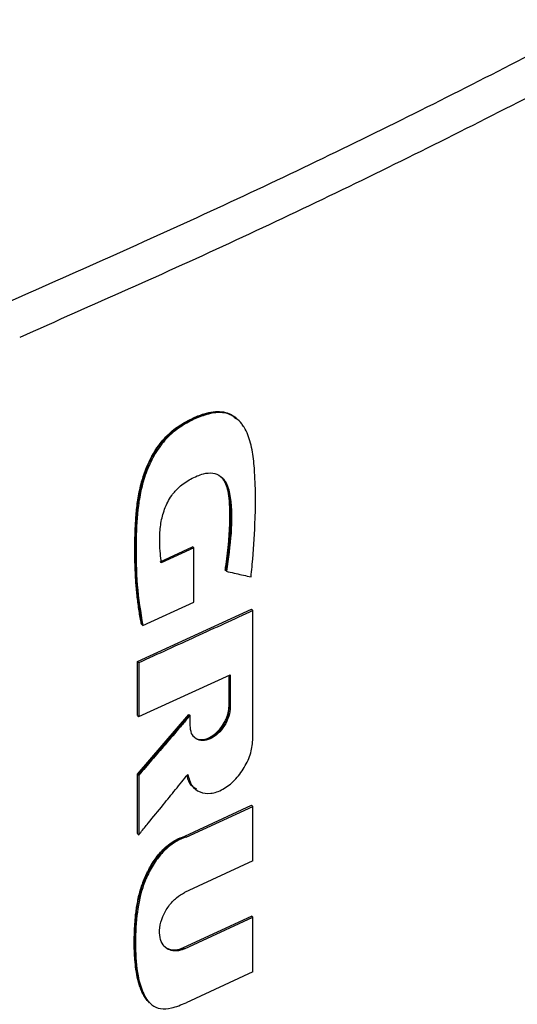
# Model space of a CAD drawing. Extents: x 0.4 to 10.6, y 0.4 to 8.1.
# Drawn here: x 3.8 to 3.9, y 6.6 to 6.8 of the extents above; entities that cross this region are included whole.
import ezdxf

# ---------------------------------------------------------------- set-up
doc = ezdxf.new("R2010")
doc.units = 0
doc.linetypes.add('SLD-SOLID', pattern=[0])
doc.layers.get('0').update_dxf_attribs({"linetype": 'CONTINUOUS'})

msp = doc.modelspace()

# ---------------------------------------------------------------- linework, layer by layer
at = {"color": 7, "linetype": 'SLD-SOLID'}
for p, q in [((3.82978, 6.75838), (3.82953, 6.7586)), ((3.81392, 6.72912), (3.82062, 6.73217)), ((3.82088, 6.73195), (3.81417, 6.7289)), ((3.8207, 6.73209), (3.82062, 6.73217)), ((3.8207, 6.73209), (3.82088, 6.73195)), ((3.82088, 6.72084), (3.82088, 6.73195)), ((3.82736, 6.72732), (3.82728, 6.7274)), ((3.82754, 6.72718), (3.82736, 6.72732)), ((3.80931, 6.70863), (3.83273, 6.71936)), ((3.81036, 6.71607), (3.82088, 6.72084)), ((3.83281, 6.71928), (3.83273, 6.71936)), ((3.83281, 6.71928), (3.83299, 6.71914)), ((3.83299, 6.6929), (3.83299, 6.71914)), ((3.81011, 6.7163), (3.8102, 6.71622)), ((3.8102, 6.71622), (3.81036, 6.71607)), ((3.80931, 6.69759), (3.80931, 6.70863)), ((3.80956, 6.70841), (3.80931, 6.70863)), ((3.80956, 6.70841), (3.80956, 6.69737)), ((3.80956, 6.69737), (3.82834, 6.70594)), ((3.82809, 6.69957), (3.82809, 6.70582)), ((3.82817, 6.70586), (3.82817, 6.69949)), ((3.82834, 6.70594), (3.82834, 6.69935)), ((3.82817, 6.69949), (3.82809, 6.69957)), ((3.82817, 6.69949), (3.82834, 6.69935)), ((3.80931, 6.68557), (3.81984, 6.69781)), ((3.80931, 6.69759), (3.80956, 6.69737)), ((3.81993, 6.69774), (3.80939, 6.6855)), ((3.81993, 6.69774), (3.81984, 6.69781)), ((3.81993, 6.69774), (3.8201, 6.69759)), ((3.8201, 6.69555), (3.8201, 6.69759)), ((3.80931, 6.67334), (3.80931, 6.68557)), ((3.80939, 6.6855), (3.80931, 6.68557)), ((3.80939, 6.6855), (3.80956, 6.68535)), ((3.80956, 6.68535), (3.80956, 6.67312)), ((3.82099, 6.68263), (3.82116, 6.68249)), ((3.81902, 6.67282), (3.83273, 6.67915)), ((3.81927, 6.6726), (3.83299, 6.67893)), ((3.83281, 6.67907), (3.83273, 6.67915)), ((3.83281, 6.67907), (3.83299, 6.67893)), ((3.83299, 6.66773), (3.83299, 6.67893)), ((3.80939, 6.67326), (3.80931, 6.67334)), ((3.80939, 6.67326), (3.80956, 6.67312)), ((3.81902, 6.67282), (3.8191, 6.67274)), ((3.81927, 6.6726), (3.8191, 6.67274)), ((3.83299, 6.66773), (3.81897, 6.66126)), ((3.81872, 6.64995), (3.83273, 6.65641)), ((3.83281, 6.65634), (3.83273, 6.65641)), ((3.83299, 6.6562), (3.83281, 6.65634)), ((3.81897, 6.64973), (3.83299, 6.6562)), ((3.83299, 6.64499), (3.83299, 6.6562)), ((3.81872, 6.64995), (3.8188, 6.64987)), ((3.81897, 6.64973), (3.8188, 6.64987)), ((3.83299, 6.64499), (3.81927, 6.63866))]:
    msp.add_line(p, q, dxfattribs=at)
for points, knots in [([(4.05208, 7.02712), (4.04097, 7.01797), (4.01871, 6.99962), (3.98274, 6.97312), (3.94493, 6.94737), (3.9052, 6.92253), (3.86394, 6.89878), (3.82132, 6.87618), (3.77745, 6.85479), (3.73232, 6.83443), (3.7011, 6.82181), (3.68552, 6.81552)], [0, 0, 0, 0, 0.111407, 0.22326, 0.335435, 0.447801, 0.560228, 0.67058, 0.78074, 0.890587, 1, 1, 1, 1]), ([(3.66336, 6.8116), (3.67879, 6.81761), (3.70971, 6.82967), (3.75449, 6.84916), (3.79807, 6.86969), (3.84036, 6.89123), (3.86726, 6.9064), (3.88072, 6.91399)], [0, 0, 0, 0, 0.198707, 0.398277, 0.598498, 0.799148, 1, 1, 1, 1]), ([(3.66354, 6.81153), (3.67898, 6.81755), (3.70991, 6.82962), (3.75472, 6.84912), (3.79832, 6.86966), (3.84014, 6.89095), (3.86658, 6.90586), (3.87957, 6.91318)], [0, 0, 0, 0, 0.200141, 0.401137, 0.602781, 0.804858, 1, 1, 1, 1]), ([(3.88478, 6.91204), (3.87232, 6.90499), (3.84739, 6.89091), (3.80835, 6.87083), (3.7682, 6.8516), (3.72699, 6.83325), (3.69859, 6.8218), (3.68442, 6.81609)], [0, 0, 0, 0, 0.200744, 0.401301, 0.601484, 0.80111, 1, 1, 1, 1]), ([(3.88693, 6.91075), (3.8868, 6.91068), (3.88619, 6.91033), (3.8851, 6.90969), (3.88363, 6.90885), (3.88216, 6.90801), (3.88069, 6.90717), (3.87921, 6.90633), (3.87774, 6.90549), (3.87626, 6.90466), (3.87478, 6.90382), (3.8733, 6.90299), (3.87181, 6.90215), (3.87033, 6.90132), (3.86884, 6.90049), (3.86735, 6.89966), (3.86585, 6.89884), (3.86436, 6.89801), (3.86286, 6.89718), (3.86136, 6.89636), (3.85986, 6.89554), (3.85836, 6.89472), (3.85685, 6.8939), (3.85535, 6.89308), (3.85384, 6.89226), (3.85233, 6.89144), (3.85081, 6.89063), (3.8493, 6.88981), (3.84778, 6.889), (3.84626, 6.88819), (3.84474, 6.88738), (3.84321, 6.88657), (3.84169, 6.88576), (3.84016, 6.88496), (3.83863, 6.88415), (3.8371, 6.88335), (3.83556, 6.88255), (3.83403, 6.88175), (3.83249, 6.88095), (3.83095, 6.88015), (3.82941, 6.87935), (3.82786, 6.87856), (3.82632, 6.87776), (3.82477, 6.87697), (3.82322, 6.87618), (3.82167, 6.87539), (3.82011, 6.8746), (3.81856, 6.87381), (3.817, 6.87302), (3.81544, 6.87224), (3.81387, 6.87146), (3.81231, 6.87067), (3.81074, 6.86989), (3.80918, 6.86911), (3.80761, 6.86833), (3.80603, 6.86756), (3.80446, 6.86678), (3.80288, 6.86601), (3.80157, 6.86536), (3.80025, 6.86472), (3.79893, 6.86408), (3.79735, 6.86331), (3.79577, 6.86254), (3.79418, 6.86177), (3.79259, 6.861), (3.791, 6.86024), (3.78941, 6.85948), (3.78781, 6.85871), (3.78621, 6.85795), (3.78462, 6.8572), (3.78302, 6.85644), (3.78141, 6.85568), (3.77981, 6.85493), (3.7782, 6.85417), (3.77659, 6.85342), (3.77498, 6.85267), (3.77337, 6.85192), (3.77176, 6.85117), (3.77014, 6.85043), (3.76852, 6.84968), (3.7669, 6.84894), (3.76528, 6.84819), (3.76366, 6.84745), (3.76203, 6.84671), (3.7604, 6.84598), (3.75878, 6.84524), (3.75714, 6.8445), (3.75551, 6.84377), (3.75388, 6.84304), (3.75251, 6.84243), (3.75115, 6.84182), (3.74978, 6.84121), (3.74814, 6.84048), (3.74649, 6.83976), (3.74485, 6.83903), (3.7432, 6.83831), (3.74155, 6.83759), (3.7399, 6.83687), (3.73825, 6.83615), (3.73659, 6.83543), (3.73494, 6.83471), (3.73328, 6.834), (3.73162, 6.83328), (3.72996, 6.83257), (3.72829, 6.83186), (3.72663, 6.83115), (3.72496, 6.83044), (3.72329, 6.82974), (3.72162, 6.82903), (3.71995, 6.82833), (3.71827, 6.82763), (3.71659, 6.82693), (3.71492, 6.82623), (3.71324, 6.82553), (3.71155, 6.82483), (3.71015, 6.82425), (3.70875, 6.82367), (3.70734, 6.8231), (3.70565, 6.82241), (3.70396, 6.82172), (3.70227, 6.82103), (3.70058, 6.82034), (3.69888, 6.81966), (3.69718, 6.81897), (3.69548, 6.81829), (3.69378, 6.81761), (3.69208, 6.81693), (3.69032, 6.81623), (3.6885, 6.81551), (3.68725, 6.81502), (3.68663, 6.81477)], [0, 0, 0, 0, 0.001985, 0.009925, 0.017865, 0.025805, 0.033745, 0.041685, 0.049625, 0.057565, 0.065505, 0.073445, 0.081385, 0.089325, 0.097265, 0.105205, 0.113145, 0.121085, 0.129025, 0.136965, 0.144905, 0.152845, 0.160785, 0.168725, 0.176665, 0.184605, 0.192545, 0.200485, 0.208425, 0.216365, 0.224305, 0.232245, 0.240185, 0.248125, 0.256065, 0.264005, 0.271945, 0.279885, 0.287826, 0.295766, 0.303706, 0.311646, 0.319586, 0.327526, 0.335466, 0.343406, 0.351346, 0.359286, 0.367226, 0.375166, 0.383106, 0.391046, 0.398986, 0.406926, 0.414866, 0.422806, 0.430746, 0.438686, 0.446626, 0.450596, 0.458536, 0.466476, 0.474416, 0.482356, 0.490296, 0.498236, 0.506176, 0.514116, 0.522056, 0.529996, 0.537936, 0.545876, 0.553816, 0.561756, 0.569696, 0.577636, 0.585576, 0.593516, 0.601456, 0.609396, 0.617336, 0.625276, 0.633216, 0.641156, 0.649096, 0.657036, 0.664976, 0.672916, 0.680856, 0.688796, 0.692766, 0.700706, 0.708646, 0.716586, 0.724526, 0.732466, 0.740406, 0.748346, 0.756286, 0.764226, 0.772166, 0.780106, 0.788046, 0.795986, 0.803926, 0.811866, 0.819806, 0.827746, 0.835686, 0.843626, 0.851567, 0.859507, 0.867447, 0.875387, 0.883327, 0.891267, 0.895237, 0.903177, 0.911117, 0.919057, 0.926997, 0.934937, 0.942877, 0.950817, 0.958757, 0.966697, 0.974637, 0.982577, 0.991288, 1, 1, 1, 1]), ([(3.88693, 6.9108), (3.8868, 6.91073), (3.88619, 6.91038), (3.8851, 6.90974), (3.88363, 6.9089), (3.88216, 6.90806), (3.88069, 6.90722), (3.87921, 6.90638), (3.87774, 6.90554), (3.87626, 6.9047), (3.87478, 6.90387), (3.8733, 6.90304), (3.87181, 6.9022), (3.87033, 6.90137), (3.86884, 6.90054), (3.86735, 6.89971), (3.86585, 6.89888), (3.86436, 6.89806), (3.86286, 6.89723), (3.86136, 6.89641), (3.85986, 6.89559), (3.85836, 6.89476), (3.85685, 6.89394), (3.85535, 6.89312), (3.85384, 6.89231), (3.85233, 6.89149), (3.85081, 6.89068), (3.8493, 6.88986), (3.84778, 6.88905), (3.84626, 6.88824), (3.84474, 6.88743), (3.84321, 6.88662), (3.84169, 6.88581), (3.84016, 6.88501), (3.83863, 6.8842), (3.8371, 6.8834), (3.83556, 6.8826), (3.83403, 6.88179), (3.83249, 6.881), (3.83095, 6.8802), (3.82941, 6.8794), (3.82786, 6.8786), (3.82632, 6.87781), (3.82477, 6.87702), (3.82322, 6.87623), (3.82167, 6.87543), (3.82011, 6.87465), (3.81856, 6.87386), (3.817, 6.87307), (3.81544, 6.87229), (3.81387, 6.8715), (3.81231, 6.87072), (3.81074, 6.86994), (3.80918, 6.86916), (3.80761, 6.86838), (3.80603, 6.8676), (3.80446, 6.86683), (3.80288, 6.86605), (3.80157, 6.86541), (3.80025, 6.86477), (3.79893, 6.86412), (3.79735, 6.86335), (3.79577, 6.86258), (3.79418, 6.86182), (3.79259, 6.86105), (3.791, 6.86029), (3.78941, 6.85952), (3.78781, 6.85876), (3.78621, 6.858), (3.78462, 6.85724), (3.78302, 6.85649), (3.78141, 6.85573), (3.77981, 6.85497), (3.7782, 6.85422), (3.77659, 6.85347), (3.77498, 6.85272), (3.77337, 6.85197), (3.77176, 6.85122), (3.77014, 6.85047), (3.76852, 6.84973), (3.7669, 6.84898), (3.76528, 6.84824), (3.76366, 6.8475), (3.76203, 6.84676), (3.7604, 6.84602), (3.75878, 6.84529), (3.75714, 6.84455), (3.75551, 6.84382), (3.75388, 6.84308), (3.75251, 6.84247), (3.75115, 6.84187), (3.74978, 6.84126), (3.74814, 6.84053), (3.74649, 6.8398), (3.74485, 6.83908), (3.7432, 6.83836), (3.74155, 6.83763), (3.7399, 6.83691), (3.73825, 6.83619), (3.73659, 6.83548), (3.73494, 6.83476), (3.73328, 6.83404), (3.73162, 6.83333), (3.72996, 6.83262), (3.72829, 6.83191), (3.72663, 6.8312), (3.72496, 6.83049), (3.72329, 6.82978), (3.72162, 6.82908), (3.71995, 6.82838), (3.71827, 6.82767), (3.71659, 6.82697), (3.71492, 6.82627), (3.71324, 6.82558), (3.71155, 6.82488), (3.71015, 6.8243), (3.70875, 6.82372), (3.70734, 6.82315), (3.70565, 6.82245), (3.70396, 6.82177), (3.70227, 6.82108), (3.70058, 6.82039), (3.69888, 6.8197), (3.69718, 6.81902), (3.69548, 6.81834), (3.69378, 6.81766), (3.69208, 6.81698), (3.69032, 6.81628), (3.68852, 6.81556), (3.68728, 6.81508), (3.68666, 6.81483)], [0, 0, 0, 0, 0.001985, 0.009926, 0.017868, 0.025809, 0.03375, 0.041691, 0.049632, 0.057573, 0.065514, 0.073455, 0.081396, 0.089338, 0.097279, 0.10522, 0.113161, 0.121102, 0.129043, 0.136984, 0.144925, 0.152867, 0.160808, 0.168749, 0.17669, 0.184631, 0.192572, 0.200513, 0.208454, 0.216396, 0.224337, 0.232278, 0.240219, 0.24816, 0.256101, 0.264042, 0.271983, 0.279925, 0.287866, 0.295807, 0.303748, 0.311689, 0.31963, 0.327571, 0.335512, 0.343454, 0.351395, 0.359336, 0.367277, 0.375218, 0.383159, 0.3911, 0.399041, 0.406982, 0.414924, 0.422865, 0.430806, 0.438747, 0.446688, 0.450659, 0.4586, 0.466541, 0.474482, 0.482423, 0.490364, 0.498305, 0.506247, 0.514188, 0.522129, 0.53007, 0.538011, 0.545952, 0.553893, 0.561834, 0.569775, 0.577717, 0.585658, 0.593599, 0.60154, 0.609481, 0.617422, 0.625363, 0.633304, 0.641246, 0.649187, 0.657128, 0.665069, 0.67301, 0.680951, 0.688892, 0.692863, 0.700804, 0.708745, 0.716686, 0.724627, 0.732568, 0.74051, 0.748451, 0.756392, 0.764333, 0.772274, 0.780215, 0.788156, 0.796097, 0.804039, 0.81198, 0.819921, 0.827862, 0.835803, 0.843744, 0.851685, 0.859626, 0.867568, 0.875509, 0.88345, 0.891391, 0.895361, 0.903303, 0.911244, 0.919185, 0.927126, 0.935067, 0.943008, 0.950949, 0.95889, 0.966832, 0.974773, 0.982714, 0.991357, 1, 1, 1, 1]), ([(3.78284, 6.78247), (3.79766, 6.78902), (3.82735, 6.80213), (3.87032, 6.82299), (3.91226, 6.84464), (3.93907, 6.8598), (3.95247, 6.86738)], [0, 0, 0, 0, 0.248999, 0.498855, 0.749284, 1, 1, 1, 1]), ([(3.95552, 6.86046), (3.94205, 6.85284), (3.91513, 6.83761), (3.873, 6.81586), (3.82982, 6.79491), (3.8, 6.78173), (3.78511, 6.77516)], [0, 0, 0, 0, 0.250717, 0.501146, 0.751002, 1, 1, 1, 1]), ([(3.8102, 6.71622), (3.80968, 6.71974), (3.80865, 6.72677), (3.80877, 6.73628), (3.80958, 6.74321), (3.81075, 6.74729), (3.81204, 6.75033), (3.81381, 6.7532), (3.81606, 6.75563), (3.81855, 6.75741), (3.82108, 6.75871), (3.8236, 6.75964), (3.82604, 6.76), (3.82809, 6.75964), (3.82906, 6.75887), (3.82948, 6.75854)], [0, 0, 0, 0, 0.207998, 0.415639, 0.51856, 0.570016, 0.621163, 0.671329, 0.720238, 0.768551, 0.816706, 0.864822, 0.913179, 0.96218, 1, 1, 1, 1]), ([(3.81011, 6.7163), (3.81007, 6.71652), (3.80985, 6.71766), (3.80958, 6.71928), (3.80927, 6.72163), (3.80902, 6.72402), (3.80887, 6.72645), (3.80877, 6.72892), (3.80874, 6.73091), (3.80875, 6.73293), (3.8088, 6.73496), (3.80888, 6.737), (3.80907, 6.73959), (3.80932, 6.7417), (3.80973, 6.74385), (3.81024, 6.74593), (3.81127, 6.74903), (3.81292, 6.75214), (3.81518, 6.75492), (3.81702, 6.7565), (3.81895, 6.75772), (3.82079, 6.75867), (3.82341, 6.75973), (3.82662, 6.76019), (3.82876, 6.75936), (3.82957, 6.75853), (3.82969, 6.75841)], [0, 0, 0, 0, 0.013696, 0.068488, 0.095881, 0.150673, 0.205464, 0.232856, 0.287646, 0.315038, 0.34243, 0.397221, 0.424614, 0.479442, 0.506845, 0.534253, 0.584206, 0.661721, 0.689138, 0.743196, 0.771634, 0.800049, 0.847803, 0.919977, 0.98793, 1, 1, 1, 1]), ([(3.8326, 6.726), (3.83262, 6.72617), (3.83271, 6.72704), (3.83307, 6.73069), (3.83354, 6.7379), (3.83359, 6.74563), (3.83297, 6.7517), (3.83223, 6.75469), (3.83134, 6.7565), (3.83054, 6.75766), (3.82963, 6.75859), (3.82841, 6.75932), (3.82711, 6.7597), (3.82573, 6.75976), (3.82427, 6.75955), (3.82238, 6.75901), (3.82006, 6.75801), (3.81725, 6.75633), (3.81451, 6.75379), (3.81269, 6.75102), (3.81157, 6.74869), (3.81087, 6.74688), (3.81014, 6.74447), (3.80966, 6.7421), (3.80915, 6.73804), (3.80894, 6.73225), (3.80905, 6.72421), (3.80993, 6.7188), (3.81036, 6.71607)], [0, 0, 0, 0, 0.0055989, 0.0279951, 0.1176144, 0.2413287, 0.2865701, 0.3324683, 0.3559471, 0.367672, 0.3911818, 0.4110516, 0.428978, 0.4469054, 0.4648209, 0.4827202, 0.5137873, 0.5458684, 0.5813264, 0.6167774, 0.6353606, 0.653932, 0.6724955, 0.7096874, 0.7282366, 0.8025336, 0.9007723, 1, 1, 1, 1]), ([(3.81417, 6.7289), (3.81416, 6.72905), (3.81407, 6.72984), (3.81392, 6.73156), (3.8138, 6.73407), (3.81401, 6.73695), (3.81475, 6.73991), (3.81604, 6.74254), (3.81799, 6.74471), (3.82027, 6.74619), (3.82267, 6.74726), (3.82483, 6.74744), (3.82643, 6.74673), (3.82779, 6.7451), (3.82866, 6.74116), (3.82869, 6.73503), (3.82792, 6.7298), (3.82754, 6.72718)], [0, 0, 0, 0, 0.010978, 0.054898, 0.117962, 0.180787, 0.238452, 0.29667, 0.337604, 0.393164, 0.453411, 0.50076, 0.548154, 0.597169, 0.674205, 0.836863, 1, 1, 1, 1]), ([(3.82728, 6.7274), (3.82731, 6.72759), (3.82748, 6.72858), (3.82774, 6.73033), (3.82795, 6.73226), (3.82811, 6.73417), (3.82821, 6.73606), (3.82826, 6.73829), (3.82825, 6.74013), (3.82815, 6.74193), (3.82797, 6.74351), (3.82751, 6.745), (3.82697, 6.74602), (3.8265, 6.74646), (3.82631, 6.74664)], [0, 0, 0, 0, 0.027414, 0.137094, 0.246773, 0.301603, 0.411276, 0.520945, 0.630623, 0.685458, 0.795288, 0.878959, 0.948337, 1, 1, 1, 1]), ([(3.82632, 6.74665), (3.82633, 6.74665), (3.82696, 6.74626), (3.82773, 6.74479), (3.82826, 6.74221), (3.82838, 6.73837), (3.82826, 6.73346), (3.82766, 6.72937), (3.82736, 6.72732)], [0, 0, 0, 0, 0.000853, 0.1404, 0.282946, 0.428761, 0.714795, 1, 1, 1, 1]), ([(3.82754, 6.72718), (3.82767, 6.72715), (3.82833, 6.72699), (3.82951, 6.72672), (3.83106, 6.72636), (3.83209, 6.72612), (3.8326, 6.726)], [0, 0, 0, 0, 0.078187, 0.390936, 0.695468, 1, 1, 1, 1]), ([(3.83299, 6.71914), (3.83103, 6.71823), (3.82712, 6.71641), (3.81933, 6.71282), (3.81345, 6.71017), (3.80956, 6.70841)], [0, 0, 0, 0, 0.252102, 0.504205, 1, 1, 1, 1]), ([(3.82834, 6.69935), (3.82828, 6.69871), (3.82816, 6.69745), (3.82722, 6.69547), (3.82586, 6.6938), (3.82423, 6.69267), (3.82259, 6.69229), (3.82122, 6.69271), (3.82028, 6.69383), (3.82016, 6.69497), (3.8201, 6.69555)], [0, 0, 0, 0, 0.129556, 0.256437, 0.379536, 0.499997, 0.620452, 0.743552, 0.870437, 1, 1, 1, 1]), ([(3.82087, 6.69329), (3.82097, 6.69317), (3.82135, 6.69273), (3.82238, 6.69256), (3.82374, 6.69283), (3.82508, 6.69362), (3.82628, 6.69478), (3.82708, 6.69598), (3.8275, 6.69689), (3.82768, 6.69736), (3.82776, 6.69759), (3.8278, 6.69773), (3.82783, 6.69783), (3.82787, 6.69796), (3.8279, 6.69809), (3.82793, 6.69822), (3.82795, 6.69832), (3.82798, 6.69846), (3.828, 6.69859), (3.82802, 6.69872), (3.82804, 6.69881), (3.82805, 6.69891), (3.82806, 6.69904), (3.82807, 6.69916), (3.82808, 6.69929), (3.82808, 6.69941), (3.82809, 6.6995), (3.82809, 6.69957)], [0, 0, 0, 0, 0.055438, 0.199587, 0.332479, 0.457922, 0.582201, 0.711191, 0.779376, 0.813387, 0.830383, 0.83888, 0.847377, 0.855874, 0.87287, 0.881367, 0.889864, 0.89836, 0.915356, 0.923853, 0.93235, 0.940847, 0.949344, 0.966339, 0.974836, 0.983333, 1, 1, 1, 1]), ([(3.82095, 6.6932), (3.82101, 6.69311), (3.8212, 6.69284), (3.82176, 6.69266), (3.82246, 6.69253), (3.82324, 6.69263), (3.82405, 6.69291), (3.82487, 6.69338), (3.82564, 6.694), (3.82636, 6.69477), (3.8272, 6.69593), (3.82799, 6.6976), (3.82811, 6.69886), (3.82817, 6.69949)], [0, 0, 0, 0, 0.035081, 0.1156534, 0.1950822, 0.2736327, 0.351703, 0.4297754, 0.508331, 0.5877597, 0.6683296, 0.8324287, 1, 1, 1, 1]), ([(3.8201, 6.69759), (3.81997, 6.69744), (3.81931, 6.69667), (3.81759, 6.69467), (3.81511, 6.69178), (3.81226, 6.68846), (3.81046, 6.68639), (3.80956, 6.68535)], [0, 0, 0, 0, 0.037697, 0.188484, 0.490058, 0.745029, 1, 1, 1, 1]), ([(3.81963, 6.6855), (3.81985, 6.68469), (3.82029, 6.68309), (3.82201, 6.68172), (3.82428, 6.68142), (3.82684, 6.68229), (3.82932, 6.68422), (3.83134, 6.68689), (3.83272, 6.68997), (3.8329, 6.69191), (3.83299, 6.6929)], [0, 0, 0, 0, 0.129069, 0.254985, 0.377406, 0.497871, 0.618914, 0.742758, 0.870162, 1, 1, 1, 1]), ([(3.80956, 6.67312), (3.80969, 6.67327), (3.81033, 6.67406), (3.81201, 6.67611), (3.81439, 6.67904), (3.8171, 6.68238), (3.81879, 6.68446), (3.81963, 6.6855)], [0, 0, 0, 0, 0.038262, 0.191309, 0.497404, 0.748702, 1, 1, 1, 1]), ([(3.82145, 6.68245), (3.82118, 6.68259), (3.82035, 6.68302), (3.81974, 6.68412), (3.81953, 6.68507), (3.81947, 6.68531)], [0, 0, 0, 0, 0.255867, 0.815924, 1, 1, 1, 1]), ([(3.81176, 6.63864), (3.81155, 6.63885), (3.81112, 6.63929), (3.8106, 6.64009), (3.81016, 6.64096), (3.8098, 6.64189), (3.8095, 6.64287), (3.80917, 6.64423), (3.80897, 6.64547), (3.80883, 6.64674), (3.80874, 6.64767), (3.80868, 6.6486), (3.80864, 6.64955), (3.80863, 6.65031), (3.80862, 6.65127), (3.80863, 6.65205), (3.80866, 6.65302), (3.8087, 6.654), (3.80878, 6.65519), (3.80888, 6.65639), (3.80902, 6.6576), (3.80921, 6.65882), (3.80945, 6.66006), (3.8097, 6.6611), (3.81, 6.66214), (3.81028, 6.66299), (3.81068, 6.66404), (3.81104, 6.66487), (3.81155, 6.66591), (3.81212, 6.66693), (3.81315, 6.66852), (3.81444, 6.67005), (3.81591, 6.67128), (3.81735, 6.67221), (3.81837, 6.67258), (3.81902, 6.67282)], [0, 0, 0, 0, 0.0308701, 0.0617196, 0.092557, 0.1233872, 0.1542127, 0.1850349, 0.2467101, 0.262117, 0.2929334, 0.3237494, 0.3391562, 0.3699718, 0.3853785, 0.4161935, 0.4316002, 0.4624149, 0.49323, 0.524046, 0.5548635, 0.5856836, 0.6165072, 0.6473357, 0.6627447, 0.693581, 0.7089909, 0.7398338, 0.7552446, 0.7860971, 0.8169619, 0.8792053, 0.914605, 0.9465336, 1, 1, 1, 1]), ([(3.81927, 6.6726), (3.81911, 6.67255), (3.81831, 6.6723), (3.81684, 6.67158), (3.81487, 6.67004), (3.81336, 6.66825), (3.81226, 6.66654), (3.8115, 6.66513), (3.81087, 6.66369), (3.80981, 6.66079), (3.809, 6.65616), (3.80877, 6.65012), (3.80914, 6.6448), (3.81026, 6.64072), (3.81178, 6.63827), (3.81397, 6.63728), (3.81645, 6.63746), (3.81826, 6.63823), (3.81927, 6.63866)], [0, 0, 0, 0, 0.010886, 0.054748, 0.098736, 0.14958, 0.178416, 0.207232, 0.236039, 0.264839, 0.381168, 0.516133, 0.653721, 0.73856, 0.824052, 0.877748, 0.931401, 1, 1, 1, 1]), ([(3.81897, 6.64973), (3.81881, 6.64966), (3.81811, 6.64936), (3.8169, 6.64917), (3.81553, 6.64952), (3.81446, 6.65047), (3.81383, 6.65201), (3.81378, 6.65403), (3.81439, 6.65631), (3.8156, 6.65847), (3.81721, 6.66026), (3.8184, 6.66094), (3.81897, 6.66126)], [0, 0, 0, 0, 0.028767, 0.124981, 0.221063, 0.323229, 0.432866, 0.549611, 0.669863, 0.787557, 0.89763, 1, 1, 1, 1]), ([(3.81474, 6.65026), (3.81493, 6.65011), (3.81531, 6.64981), (3.81621, 6.64948), (3.81736, 6.64943), (3.81832, 6.6498), (3.81872, 6.64995)], [0, 0, 0, 0, 0.193278, 0.37966, 0.742584, 1, 1, 1, 1])]:
    msp.add_open_spline(points, degree=3, knots=knots, dxfattribs=at)
at = {"color": 8, "linetype": 'SLD-SOLID'}
for points, knots in [([(3.81194, 6.63848), (3.81143, 6.63907), (3.8104, 6.64024), (3.80956, 6.64268), (3.80885, 6.64622), (3.80861, 6.65104), (3.80886, 6.65608), (3.80953, 6.66025), (3.81047, 6.66342), (3.81192, 6.66655), (3.81391, 6.66941), (3.81644, 6.67171), (3.81822, 6.6724), (3.8191, 6.67274)], [0, 0, 0, 0, 0.076947, 0.154772, 0.233016, 0.390145, 0.547308, 0.625622, 0.702768, 0.779119, 0.854169, 0.927341, 1, 1, 1, 1]), ([(3.8188, 6.64987), (3.81846, 6.64974), (3.81779, 6.64948), (3.81681, 6.64938), (3.81594, 6.64953), (3.81525, 6.64976), (3.81501, 6.65009), (3.81494, 6.65019)], [0, 0, 0, 0, 0.222788, 0.447358, 0.674205, 0.903959, 1, 1, 1, 1])]:
    msp.add_open_spline(points, degree=3, knots=knots, dxfattribs=at)

doc.saveas('drawing.dxf')
